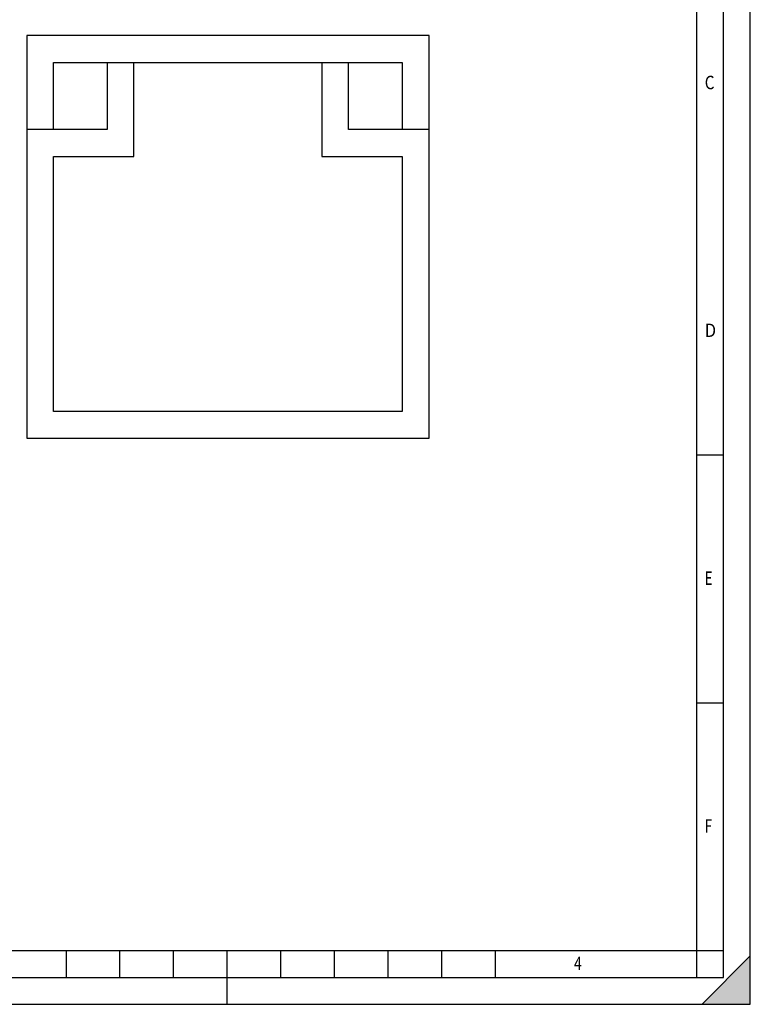
# Model space of a CAD drawing. Extents: x 0 to 210, y 0 to 297.
# Drawn here: x 74 to 210, y 0 to 183 of the extents above; entities that cross this region are included whole.
import ezdxf

# ---------------------------------------------------------------- set-up
doc = ezdxf.new("R2010")
doc.units = 0
doc.header["$LTSCALE"] = 19.36
doc.layers.get('0').update_dxf_attribs({"linetype": 'CONTINUOUS'})
doc.layers.add('KONSTRUKTIONSELEMENTE', color=7, linetype='CONTINUOUS')
doc.styles.add('TEXTSTYLE_2', font='txt', dxfattribs={"width": 0.8})

msp = doc.modelspace()

# ---------------------------------------------------------------- linework, layer by layer
at = {"color": 7, "linetype": 'CONTINUOUS'}
for p, q in [((210, 0), (210, 297)), ((200, 5), (200, 292)), ((205, 5), (205, 292)), ((200, 102.33), (205, 102.33)), ((200, 56.17), (205, 56.17)), ((20, 10), (200, 10)), ((82.5, 5), (82.5, 10)), ((92.5, 5), (92.5, 10)), ((102.5, 5), (102.5, 10)), ((112.5, 0), (112.5, 10)), ((122.5, 5), (122.5, 10)), ((132.5, 5), (132.5, 10)), ((142.5, 5), (142.5, 10)), ((152.5, 5), (152.5, 10)), ((162.5, 5), (162.5, 10)), ((200, 10), (205, 10)), ((210, 9), (201, 0)), ((20, 5), (205, 5)), ((0, 0), (210, 0)), ((0, 0), (210, 0))]:
    msp.add_line(p, q, dxfattribs=at)
msp.add_solid([(210, 9), (210, 0), (201, 0)], dxfattribs=at)
at = {"layer": 'KONSTRUKTIONSELEMENTE', "color": 7, "linetype": 'CONTINUOUS'}
for p, q in [((75.11, 180.43), (75.11, 105.43)), ((150.11, 180.43), (75.11, 180.43)), ((150.11, 105.43), (150.11, 180.43)), ((80.11, 162.93), (80.11, 175.43)), ((80.11, 175.43), (145.11, 175.43)), ((90.11, 175.43), (90.11, 162.93)), ((95.11, 157.93), (95.11, 175.43)), ((130.11, 175.43), (130.11, 157.93)), ((135.11, 162.93), (135.11, 175.43)), ((145.11, 175.43), (145.11, 162.93)), ((90.11, 162.93), (75.11, 162.93)), ((150.11, 162.93), (135.11, 162.93)), ((80.11, 110.43), (80.11, 157.93)), ((80.11, 157.93), (95.11, 157.93)), ((130.11, 157.93), (145.11, 157.93)), ((145.11, 157.93), (145.11, 110.43)), ((145.11, 110.43), (80.11, 110.43)), ((75.11, 105.43), (150.11, 105.43))]:
    msp.add_line(p, q, dxfattribs=at)

# ---------------------------------------------------------------- texts
at = {"color": 7, "linetype": 'CONTINUOUS', "style": 'TEXTSTYLE_2'}
for s, width, p in [('C', 0.833333, (201.5, 170.45)), ('D', 0.904762, (201.5, 124.29)), ('E', 0.714286, (201.5, 78.12)), ('F', 0.714286, (201.5, 31.96)), ('4', 0.785714, (177.12, 6.37))]:
    msp.add_text(s, height=2.5, dxfattribs=dict(at, width=width)).set_placement(p)

doc.saveas('drawing.dxf')
